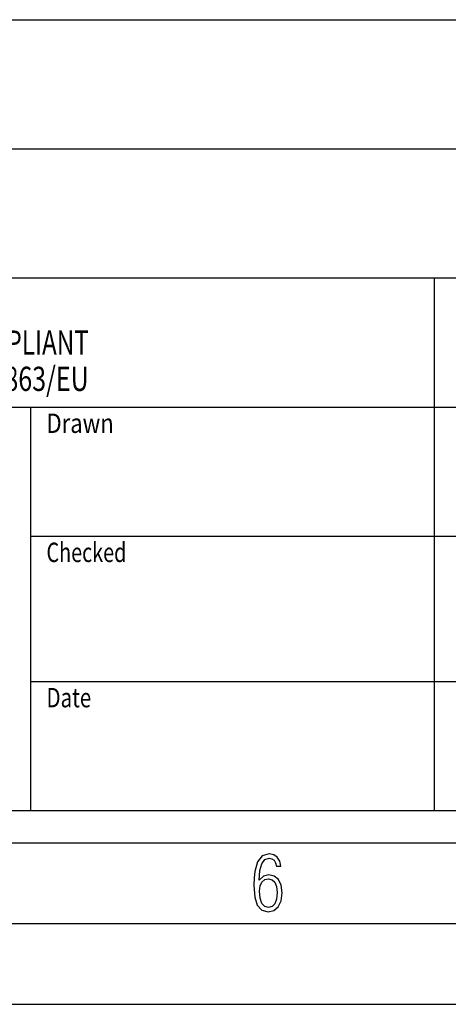
# Model space of a CAD drawing. Extents: x 0 to 420, y 0 to 297.
# Drawn here: x 275 to 301, y 0 to 61 of the extents above; entities that cross this region are included whole.
import ezdxf

# ---------------------------------------------------------------- set-up
doc = ezdxf.new("R2010")
doc.units = 0
doc.header["$LTSCALE"] = 23.1
doc.layers.get('0').update_dxf_attribs({"linetype": 'CONTINUOUS'})
doc.styles.add('TEXTSTYLE_14', font='txt', dxfattribs={"width": 0.732804})
doc.styles.add('TEXTSTYLE_15', font='txt', dxfattribs={"width": 0.757143})
doc.styles.add('TEXTSTYLE_19', font='txt', dxfattribs={"width": 0.833333})
doc.styles.add('TEXTSTYLE_22', font='txt', dxfattribs={"width": 0.748299})
doc.styles.add('TEXTSTYLE_24', font='txt', dxfattribs={"width": 0.77381})

msp = doc.modelspace()

# ---------------------------------------------------------------- linework, layer by layer
at = {"color": 2, "linetype": 'CONTINUOUS'}
for p, q in [((235.212, 61), (410.212, 61)), ((235.212, 53), (410.212, 53)), ((235.212, 45), (410.212, 45)), ((300.212, 45), (300.212, 12)), ((235.212, 37), (410.212, 37)), ((275.212, 37), (275.212, 12)), ((275.212, 29), (325.212, 29)), ((275.212, 20), (410.212, 20)), ((235.212, 12), (410.212, 12)), ((235.212, 10), (410.212, 10))]:
    msp.add_line(p, q, dxfattribs=at)
at = {"color": 7, "linetype": 'CONTINUOUS'}
for p, q in [((289.559, 9.198), (289.273, 8.836)), ((289.987, 9.32), (289.559, 9.198)), ((290.273, 9.264), (289.987, 9.32)), ((290.499, 9.113), (290.273, 9.264)), ((289.273, 8.836), (289.104, 8.225)), ((289.414, 8.282), (289.536, 8.709)), ((289.536, 8.709), (289.729, 8.968)), ((289.729, 8.968), (289.992, 9.057)), ((289.992, 9.057), (290.161, 9.019)), ((290.161, 9.019), (290.297, 8.925)), ((290.297, 8.925), (290.391, 8.766)), ((290.391, 8.766), (290.438, 8.554)), ((290.438, 8.554), (290.71, 8.554)), ((290.649, 8.874), (290.499, 9.113)), ((290.71, 8.554), (290.649, 8.874)), ((289.104, 8.225), (289.061, 7.826)), ((289.371, 7.69), (289.414, 8.282)), ((289.653, 7.939), (289.371, 7.69)), ((289.982, 8.023), (289.653, 7.939)), ((290.306, 7.948), (289.982, 8.023)), ((290.565, 7.732), (290.306, 7.948)), ((289.061, 7.826), (289.052, 7.366)), ((289.052, 7.366), (289.099, 6.647)), ((289.4, 7.009), (289.437, 7.333)), ((289.437, 7.333), (289.545, 7.572)), ((289.545, 7.572), (289.719, 7.723)), ((289.719, 7.723), (289.945, 7.774)), ((289.945, 7.774), (290.175, 7.718)), ((290.175, 7.718), (290.349, 7.558)), ((290.349, 7.558), (290.457, 7.291)), ((290.734, 7.384), (290.565, 7.732)), ((290.795, 6.915), (290.734, 7.384)), ((289.433, 6.567), (289.4, 7.009)), ((290.457, 7.291), (290.494, 6.919)), ((290.494, 6.919), (290.457, 6.515)), ((290.734, 6.412), (290.795, 6.915)), ((289.099, 6.647), (289.259, 6.135)), ((289.259, 6.135), (289.531, 5.834)), ((289.545, 6.252), (289.433, 6.567)), ((289.719, 6.055), (289.545, 6.252)), ((290.349, 6.229), (290.18, 6.05)), ((290.457, 6.515), (290.349, 6.229)), ((290.56, 6.041), (290.734, 6.412)), ((289.531, 5.834), (289.931, 5.735)), ((289.959, 5.994), (289.719, 6.055)), ((289.931, 5.735), (290.288, 5.811)), ((290.18, 6.05), (289.959, 5.994)), ((290.288, 5.811), (290.56, 6.041)), ((20.212, 5), (415.212, 5)), ((0, 0), (420, 0)), ((0, 0), (420, 0)), ((0.212, 0), (420.212, 0))]:
    msp.add_line(p, q, dxfattribs=at)

# ---------------------------------------------------------------- texts
for s, height, style, width, p in [('and proved by computed tomography - ISO 8015 COMPLIANT', 1.5, 'TEXTSTYLE_14', 0.732804, (236.212, 40.25)), ('ROHS COMPLIANT 2011/65/UE and DELEGATE 2015/863/EU', 1.5, 'TEXTSTYLE_15', 0.757143, (236.212, 38)), ('Drawn', 1.2, 'TEXTSTYLE_19', 0.833333, (276.212, 35.4)), ('Checked', 1.2, 'TEXTSTYLE_22', 0.748299, (276.212, 27.4)), ('Date', 1.2, 'TEXTSTYLE_24', 0.77381, (276.212, 18.4))]:
    msp.add_text(s, height=height, dxfattribs=dict(at, style=style, width=width)).set_placement(p)

doc.saveas('drawing.dxf')
